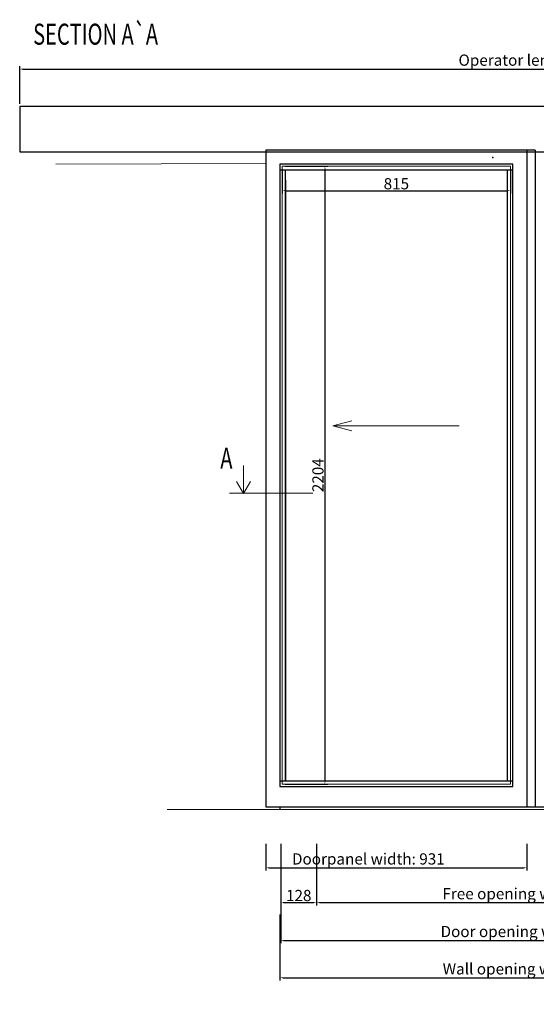
# Model space of a CAD drawing. Units: inches. Extents: x 13782 to 28435, y -2356 to 4095.
# Drawn here: x 13792 to 15636, y -2356 to 1157 of the extents above; entities that cross this region are included whole.
import ezdxf
from ezdxf.enums import TextEntityAlignment as Align

# ---------------------------------------------------------------- set-up
doc = ezdxf.new("R2010")
doc.units = ezdxf.units.IN
doc.header["$LTSCALE"] = 5
doc.header["$MEASUREMENT"] = 0
for name, color, linetype in [('Autom. Handbediend', 7, 'Continuous'), ('BEMATING', 7, 'Continuous'), ('BEMATING DEURBLAD', 1, 'Continuous'), ('BEMATING VOORAANZICHT', 1, 'Continuous')]:
    doc.layers.add(name, color=color, linetype=linetype)
doc.layers.add('BEMATING GLAS', color=1, linetype='Continuous', plot=False)
for name, color, linetype, lineweight in [('CONTOUR', 7, 'Continuous', 18), ('Deurprofielen', 3, 'Continuous', 30), ('Glas', 4, 'Continuous', 13), ('Pijl', 2, 'Continuous', 20), ('Tekst', 140, 'Continuous', 20)]:
    doc.layers.add(name, color=color, linetype=linetype, lineweight=lineweight)
doc.styles.add('ROMANS', font='romans')
doc.dimstyles.new('Kone-Details', dxfattribs={"dimtxt": 10, "dimasz": 10, "dimexe": 10, "dimexo": 10, "dimgap": 5, "dimtad": 1, "dimdec": 0, "dimzin": 0, "dimdsep": 46, "dimtxsty": 'ROMANS', "dimcen": 5, "dimclrd": 1, "dimclre": 1, "dimadec": 0, "dimazin": 0, "dimtfac": 1, "dimtdec": 0, "dimtofl": 0, "dimtmove": 1, "dimatfit": 3, "dimfxl": 0.18, "dimtolj": 1, "dimtzin": 0, "dimarcsym": 0})

# ---------------------------------------------------------------- blocks, each defined once
blk = doc.blocks.new('*D49')
at = {"color": 1, "linetype": 'ByBlock', "lineweight": -2, "transparency": 16777216}
for p, q in [((14721.4, -2034.6), (14721.4, -2270.8)), ((16521.4, -2034.9), (16521.4, -2270.8)), ((14731.4, -2260.8), (16511.4, -2260.8))]:
    blk.add_line(p, q, dxfattribs=at)
at = {"color": 1, "transparency": 16777216}
for points in [[(14731.4, -2259.1), (14731.4, -2262.4), (14721.4, -2260.8)], [(16511.4, -2259.1), (16511.4, -2262.4), (16521.4, -2260.8)]]:
    blk.add_solid(points, dxfattribs=at)
at = {"layer": 'Defpoints', "color": 0, "transparency": 16777216}
for p in [(14721.4, -2024.6), (16521.4, -2024.9), (16521.4, -2260.8)]:
    blk.add_point(p, dxfattribs=at)
at = {"color": 0, "transparency": 16777216, "insert": (15621.4, -2229.1), "char_height": 40, "attachment_point": 5, "style": 'ROMANS'}
blk.add_mtext('\\A1;Wall opening width: 1800', dxfattribs=at)
blk = doc.blocks.new('*D52')
at = {"layer": 'BEMATING', "color": 1, "linetype": 'ByBlock', "lineweight": -2, "transparency": 16777216}
for p, q in [((14724.4, -1782.7), (14724.4, -2137.5)), ((16518.4, -1783.1), (16518.4, -2137.5)), ((14734.4, -2127.5), (16508.4, -2127.5))]:
    blk.add_line(p, q, dxfattribs=at)
at = {"layer": 'BEMATING', "color": 1, "transparency": 16777216}
for points in [[(14734.4, -2125.8), (14734.4, -2129.2), (14724.4, -2127.5)], [(16508.4, -2125.8), (16508.4, -2129.2), (16518.4, -2127.5)]]:
    blk.add_solid(points, dxfattribs=at)
at = {"layer": 'Defpoints', "color": 0, "transparency": 16777216}
for p in [(14724.4, -1772.7), (16518.4, -1773.1), (16518.4, -2127.5)]:
    blk.add_point(p, dxfattribs=at)
at = {"layer": 'BEMATING', "color": 0, "transparency": 16777216, "insert": (15621.4, -2095.8), "char_height": 40, "attachment_point": 5, "style": 'ROMANS'}
blk.add_mtext('\\A1;Door opening width: 1794', dxfattribs=at)
blk = doc.blocks.new('*D53')
at = {"layer": 'BEMATING', "color": 1, "linetype": 'ByBlock', "lineweight": -2, "transparency": 16777216}
for p, q in [((14852.4, -1782.7), (14852.4, -2002.7)), ((16390.4, -1783.1), (16390.4, -2002.7)), ((14862.4, -1992.7), (16380.4, -1992.7))]:
    blk.add_line(p, q, dxfattribs=at)
at = {"layer": 'BEMATING', "color": 1, "transparency": 16777216}
for points in [[(14862.4, -1991), (14862.4, -1994.4), (14852.4, -1992.7)], [(16380.4, -1991), (16380.4, -1994.4), (16390.4, -1992.7)]]:
    blk.add_solid(points, dxfattribs=at)
at = {"layer": 'Defpoints', "color": 0, "transparency": 16777216}
for p in [(14852.4, -1772.7), (16390.4, -1773.1), (16390.4, -1992.7)]:
    blk.add_point(p, dxfattribs=at)
at = {"layer": 'BEMATING', "color": 0, "transparency": 16777216, "insert": (15621.4, -1961), "char_height": 40, "attachment_point": 5, "style": 'ROMANS'}
blk.add_mtext('\\A1;Free opening width: 1538', dxfattribs=at)
blk = doc.blocks.new('*D54')
at = {"layer": 'BEMATING DEURBLAD', "color": 1, "linetype": 'ByBlock', "lineweight": -2, "transparency": 16777216}
for p, q in [((14724.4, -1782.7), (14724.4, -2002.4)), ((14852.4, -1782.7), (14852.4, -2002.4)), ((14734.4, -1992.4), (14842.4, -1992.4))]:
    blk.add_line(p, q, dxfattribs=at)
at = {"layer": 'BEMATING DEURBLAD', "color": 1, "transparency": 16777216}
for points in [[(14734.4, -1990.8), (14734.4, -1994.1), (14724.4, -1992.4)], [(14842.4, -1990.8), (14842.4, -1994.1), (14852.4, -1992.4)]]:
    blk.add_solid(points, dxfattribs=at)
at = {"layer": 'Defpoints', "color": 0, "transparency": 16777216}
for p in [(14724.4, -1772.7), (14852.4, -1772.7), (14852.4, -1992.4)]:
    blk.add_point(p, dxfattribs=at)
at = {"layer": 'BEMATING DEURBLAD', "color": 0, "transparency": 16777216, "insert": (14788.4, -1967.4), "char_height": 40, "attachment_point": 5, "style": 'ROMANS'}
blk.add_mtext('\\A1;128', dxfattribs=at)
blk = doc.blocks.new('*D56')
at = {"layer": 'BEMATING', "color": 1, "linetype": 'ByBlock', "lineweight": -2, "transparency": 16777216}
for p, q in [((14671.4, -1782.7), (14671.4, -1878.6)), ((15602.4, -1782.9), (15602.4, -1878.6)), ((14681.4, -1868.6), (15592.4, -1868.6))]:
    blk.add_line(p, q, dxfattribs=at)
at = {"layer": 'BEMATING', "color": 1, "transparency": 16777216}
for points in [[(14681.4, -1866.9), (14681.4, -1870.3), (14671.4, -1868.6)], [(15592.4, -1866.9), (15592.4, -1870.3), (15602.4, -1868.6)]]:
    blk.add_solid(points, dxfattribs=at)
at = {"layer": 'Defpoints', "color": 0, "transparency": 16777216}
for p in [(14671.4, -1772.7), (15602.4, -1772.9), (15602.4, -1868.6)]:
    blk.add_point(p, dxfattribs=at)
at = {"layer": 'BEMATING', "color": 0, "transparency": 16777216, "insert": (15036.9, -1836.9), "char_height": 40, "attachment_point": 5, "style": 'ROMANS'}
blk.add_mtext('\\A1;Doorpanel width: 931', dxfattribs=at)
blk = doc.blocks.new('*D68')
at = {"layer": 'BEMATING GLAS', "color": 1, "linetype": 'ByBlock', "lineweight": -2, "transparency": 16777216}
for p, q in [((14729.4, 624.1), (14729.4, 536.9)), ((15544.4, 624), (15544.4, 536.9)), ((14739.4, 546.9), (15534.4, 546.9))]:
    blk.add_line(p, q, dxfattribs=at)
at = {"layer": 'BEMATING GLAS', "color": 1, "transparency": 16777216}
for points in [[(14739.4, 548.6), (14739.4, 545.2), (14729.4, 546.9)], [(15534.4, 548.6), (15534.4, 545.2), (15544.4, 546.9)]]:
    blk.add_solid(points, dxfattribs=at)
at = {"layer": 'Defpoints', "color": 0, "transparency": 16777216}
for p in [(14729.4, 634.1), (15544.4, 634), (15544.4, 546.9)]:
    blk.add_point(p, dxfattribs=at)
at = {"layer": 'BEMATING GLAS', "color": 0, "transparency": 16777216, "insert": (15136.9, 571.9), "char_height": 40, "attachment_point": 5, "style": 'ROMANS'}
blk.add_mtext('\\A1;815', dxfattribs=at)
blk = doc.blocks.new('*D69')
at = {"layer": 'BEMATING GLAS', "color": 1, "linetype": 'ByBlock', "lineweight": -2, "transparency": 16777216}
for p, q in [((14739.4, 634.1), (14891.9, 634.1)), ((14881.9, 624.1), (14881.9, -1559.9)), ((14739.4, -1569.9), (14891.9, -1569.9))]:
    blk.add_line(p, q, dxfattribs=at)
at = {"layer": 'BEMATING GLAS', "color": 1, "transparency": 16777216}
for points in [[(14880.2, 624.1), (14883.6, 624.1), (14881.9, 634.1)], [(14880.2, -1559.9), (14883.6, -1559.9), (14881.9, -1569.9)]]:
    blk.add_solid(points, dxfattribs=at)
at = {"layer": 'Defpoints', "color": 0, "transparency": 16777216}
for p in [(14729.4, 634.1), (14729.4, -1569.9), (14881.9, -1569.9)]:
    blk.add_point(p, dxfattribs=at)
at = {"layer": 'BEMATING GLAS', "color": 0, "transparency": 16777216, "insert": (14856.9, -467.9), "char_height": 40, "attachment_point": 5, "rotation": 90, "style": 'ROMANS'}
blk.add_mtext('\\A1;2204', dxfattribs=at)
blk = doc.blocks.new('*D71')
at = {"layer": 'BEMATING VOORAANZICHT', "color": 1, "linetype": 'ByBlock', "lineweight": -2, "transparency": 16777216}
for p, q in [((13792.4, 857), (13792.4, 991.1)), ((17480.4, 857), (17480.4, 991.1)), ((13802.4, 981.1), (17470.4, 981.1))]:
    blk.add_line(p, q, dxfattribs=at)
at = {"layer": 'BEMATING VOORAANZICHT', "color": 1, "transparency": 16777216}
for points in [[(13802.4, 982.8), (13802.4, 979.4), (13792.4, 981.1)], [(17470.4, 982.8), (17470.4, 979.4), (17480.4, 981.1)]]:
    blk.add_solid(points, dxfattribs=at)
at = {"layer": 'Defpoints', "color": 0, "transparency": 16777216}
for p in [(17480.4, 981.1), (13792.4, 847), (17480.4, 847)]:
    blk.add_point(p, dxfattribs=at)
at = {"layer": 'BEMATING VOORAANZICHT', "color": 0, "transparency": 16777216, "insert": (15636.4, 1012.8), "char_height": 40, "attachment_point": 5, "style": 'ROMANS'}
blk.add_mtext('\\A1;Operator length: 3688', dxfattribs=at)

msp = doc.modelspace()

# ---------------------------------------------------------------- linework, layer by layer
msp.add_line((14721.4, -1650.9), (14721.4, -1660.9))
msp.add_point((15481, 665))
msp.add_point((15481, 665))
at = {"layer": 'Autom. Handbediend', "color": 2}
msp.add_lwpolyline([(13792.4, 686), (17480.4, 686), (17480.4, 847), (13792.4, 847)], close=True, dxfattribs=at)
at = {"layer": 'CONTOUR'}
for p, q in [((14673.4, 644.1), (13921.4, 642.1)), ((16986.5, -1661.3), (14318.7, -1660.9))]:
    msp.add_line(p, q, dxfattribs=at)
at = {"layer": 'Deurprofielen'}
for p, q in [((15632.4, 692), (14671.4, 692.1)), ((14671.4, 692.1), (14671.4, -1650.9)), ((15602.4, 692), (15602.4, -1651)), ((15632.4, 692), (15632.4, -1651)), ((15552.4, 642), (14721.4, 642.1)), ((14721.4, 642.1), (14721.4, -1577.9)), ((15552.4, -1578), (15552.4, 642)), ((15602.4, 655), (15602.4, -1651)), ((14721.4, 622.1), (15552.4, 622)), ((14741.4, -1557.9), (14741.4, 622.1)), ((15532.4, 622), (15532.4, -1558)), ((14741.4, 585.1), (14741.4, -1557.9)), ((14721.4, -1557.9), (15552.4, -1558)), ((14721.4, -1577.9), (15552.4, -1578)), ((14671.4, -1650.9), (16571.4, -1651.3))]:
    msp.add_line(p, q, dxfattribs=at)
at = {"layer": 'Glas'}
msp.add_lwpolyline([(15544.4, -1570), (14729.4, -1569.9), (14729.4, 634.1), (15544.4, 634)], close=True, dxfattribs=at)
at = {"layer": 'Pijl'}
for p, q in [((14910.6, -292), (14978.3, -273.8)), ((15360.6, -292.1), (14910.6, -292)), ((14910.6, -292), (14978.3, -310.1)), ((14591.3, -533.7), (14591.3, -433.7)), ((14591.3, -533.7), (14566.3, -490.4)), ((14591.3, -533.7), (14616.3, -490.4)), ((14541.3, -531.7), (14838.9, -531.7))]:
    msp.add_line(p, q, dxfattribs=at)

# ---------------------------------------------------------------- texts
at = {"layer": 'Tekst', "style": 'ROMANS', "width": 0.7}
for s, p in [('SECTION A`A', (13840.4, 1044.5)), ('A', (14508.4, -468.4))]:
    msp.add_text(s, height=75, dxfattribs=at).set_placement(p, align=Align.BOTTOM_LEFT)

# ---------------------------------------------------------------- dimensions: what is measured, and where the dimension line sits
dim = msp.add_linear_dim(base=(16521.4, -2260.8), p1=(14721.4, -2024.6), p2=(16521.4, -2024.9), text='Wall opening width: <>', dimstyle='Kone-Details', override={"dimtxt": 40})
dim.commit()
dim.dimension.update_dxf_attribs({"geometry": '*D49', "text_midpoint": (15621.4, -2229.1)})
at = {"layer": 'BEMATING'}
dim = msp.add_linear_dim(base=(15602.4, -1868.6), p1=(14671.4, -1772.7), p2=(15602.4, -1772.9), text='Doorpanel width: <>', dimstyle='Kone-Details', override={"dimtxt": 40}, dxfattribs=at)
dim.commit()
dim.dimension.update_dxf_attribs({"geometry": '*D56', "text_midpoint": (15036.9, -1868.6), "dimtype": 160})
for base, p1, p2, text, picture, middle in [((16518.4, -2127.5), (14724.4, -1772.7), (16518.4, -1773.1), 'Door opening width: <>', '*D52', (15621.4, -2095.8)), ((16390.4, -1992.7), (14852.4, -1772.7), (16390.4, -1773.1), 'Free opening width: <>', '*D53', (15621.4, -1961))]:
    dim = msp.add_linear_dim(base=base, p1=p1, p2=p2, text=text, dimstyle='Kone-Details', override={"dimtxt": 40}, dxfattribs=at)
    dim.commit()
    dim.dimension.update_dxf_attribs({"geometry": picture, "text_midpoint": middle})
at = {"layer": 'BEMATING DEURBLAD'}
dim = msp.add_linear_dim(base=(14852.4, -1992.4), p1=(14724.4, -1772.7), p2=(14852.4, -1772.7), dimstyle='Kone-Details', override={"dimtxt": 40}, dxfattribs=at)
dim.commit()
dim.dimension.update_dxf_attribs({"geometry": '*D54', "text_midpoint": (14788.4, -1967.4)})
at = {"layer": 'BEMATING GLAS'}
dim = msp.add_linear_dim(base=(15544.4, 546.9), p1=(14729.4, 634.1), p2=(15544.4, 634), dimstyle='Kone-Details', override={"dimtxt": 40}, dxfattribs=at)
dim.commit()
dim.dimension.update_dxf_attribs({"geometry": '*D68', "text_midpoint": (15136.9, 571.9)})
dim = msp.add_linear_dim(base=(14881.9, -1569.9), p1=(14729.4, 634.1), p2=(14729.4, -1569.9), angle=90, dimstyle='Kone-Details', override={"dimtxt": 40}, dxfattribs=at)
dim.commit()
dim.dimension.update_dxf_attribs({"geometry": '*D69', "text_midpoint": (14856.9, -467.9)})
at = {"layer": 'BEMATING VOORAANZICHT'}
dim = msp.add_linear_dim(base=(17480.4, 981.1), p1=(13792.4, 847), p2=(17480.4, 847), text='Operator length: <>', dimstyle='Kone-Details', override={"dimtxt": 40}, dxfattribs=at)
dim.commit()
dim.dimension.update_dxf_attribs({"geometry": '*D71', "text_midpoint": (15636.4, 1012.8)})

doc.saveas('drawing.dxf')
